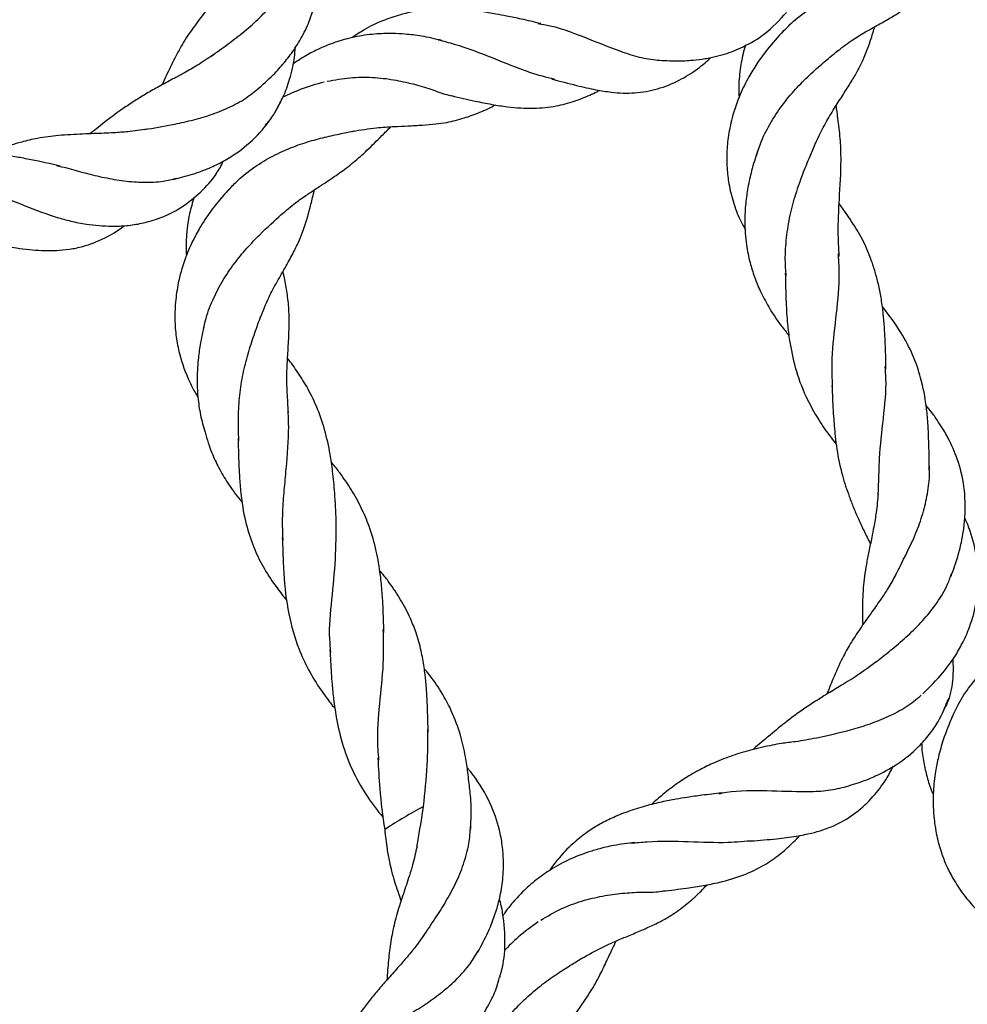
# Model space of a CAD drawing. Extents: x 0 to 9380, y -1169 to 4911.
# Drawn here: x 3533 to 3649, y 1114 to 1235 of the extents above; entities that cross this region are included whole.
import ezdxf

# ---------------------------------------------------------------- set-up
doc = ezdxf.new("R2010")
doc.units = 0
doc.header["$LTSCALE"] = 50
doc.header["$MEASUREMENT"] = 0
doc.layers.add('NIJHA_toestel', color=7, linetype='CONTINUOUS')
doc.layers.add('NIJHA_valzone', color=2, linetype='CONTINUOUS')

msp = doc.modelspace()

# ---------------------------------------------------------------- hatches: boundary and pattern name
at = {"layer": 'NIJHA_valzone'}
h = msp.add_hatch(dxfattribs=at)
h.set_pattern_fill('CROSS', color=256, scale=500, style=0)
h.set_pattern_definition([(0, (-500, -10375.2), (125, 125), [62.5, -187.5]), (90, (-468.75, -10406.45), (-125, 125), [62.5, -187.5])])
edge = h.paths.add_edge_path()
edge.add_line((4127.13, 569.5), (4127.13, 0))
edge.add_line((4127.13, 0), (7250, 0))
edge.add_line((7250, 0), (7250, 2500))
edge.add_line((7250, 2500), (4130.22, 2500))
edge.add_line((4130.22, 2500), (4130.22, 1899.53))
edge.add_arc((3833.73, 1235.2), 727.49, -66.21492, 65.94857, ccw=False)
edge = h.paths.add_edge_path()
edge.add_line((3663.52, 0), (3663.52, 570.72))
edge.add_arc((3904.58, 1234.74), 706.42, 109.84182, 250.04715, ccw=False)
edge.add_line((3664.81, 1899.22), (3664.81, 2500))
edge.add_line((3664.81, 2500), (500, 2500))
edge.add_line((500, 2500), (500, 0))
edge.add_line((500, 0), (3663.52, 0))

# ---------------------------------------------------------------- linework, layer by layer
at = {"layer": 'NIJHA_toestel'}
msp.add_arc((3612.28, 1083.02), 62.86, 118.2948, 123.2879, dxfattribs=at)
for points, knots in [([(3562.08, 1226.12), (3562.76, 1226.72), (3563.95, 1227.77), (3565.42, 1229.41), (3566.66, 1231.04), (3567.8, 1232.92), (3568.68, 1234.92), (3569.29, 1236.9), (3569.77, 1239.31), (3569.88, 1242.43), (3569.4, 1245.38), (3568.83, 1247.16), (3568.63, 1247.69), (3568.59, 1247.8)], [0, 0, 0, 0, 0.1077654, 0.1891555, 0.2684026, 0.3611219, 0.459895, 0.5396757, 0.6217883, 0.7674234, 0.930039, 0.9856854, 1, 1, 1, 1]), ([(3559.52, 1240.85), (3559.11, 1240.19), (3558.45, 1239.14), (3557.22, 1237.52), (3555.9, 1235.88), (3554.42, 1233.98), (3553.09, 1232.02), (3551.97, 1229.99), (3551.13, 1228.21), (3550.62, 1227.1), (3550.45, 1226.72)], [0, 0, 0, 0, 0.132813, 0.212169, 0.348032, 0.499096, 0.648191, 0.786897, 0.92806, 1, 1, 1, 1]), ([(3556.44, 1230.2), (3557.14, 1230.71), (3558.49, 1231.68), (3560.54, 1233.25), (3562.45, 1234.93), (3564.19, 1236.84), (3565.62, 1238.84), (3566.24, 1240.26), (3566.52, 1240.9)], [0, 0, 0, 0, 0.1758229, 0.3368525, 0.5027012, 0.6743291, 0.8513674, 1, 1, 1, 1]), ([(3626.26, 1232.97), (3626.77, 1233.49), (3627.87, 1234.66), (3629.89, 1236.12), (3632.13, 1237.39), (3634.41, 1238.35), (3636.62, 1239.04), (3639.11, 1239.63), (3640.65, 1239.91), (3641.57, 1240.07)], [0, 0, 0, 0, 0.121103, 0.266526, 0.408107, 0.545531, 0.678819, 0.80811, 1, 1, 1, 1]), ([(3633.07, 1230.77), (3633.67, 1231.22), (3634.77, 1232.07), (3636.53, 1233.16), (3638.2, 1234.08), (3639.8, 1234.99), (3641.13, 1235.82), (3642.79, 1237.06), (3644.09, 1238.34), (3645.39, 1239.64), (3645.88, 1240.15), (3646.2, 1240.45), (3646.22, 1240.47)], [0, 0, 0, 0, 0.118587, 0.22012, 0.343387, 0.451961, 0.564069, 0.658594, 0.872201, 0.924561, 0.994791, 1, 1, 1, 1]), ([(3596.84, 1234.22), (3596.05, 1234.41), (3594.67, 1234.73), (3592.82, 1235.12), (3591.49, 1235.37), (3590.44, 1235.55), (3589.53, 1235.69), (3588.54, 1235.81), (3587.1, 1235.95), (3585.27, 1236.02), (3583.22, 1235.95), (3581.36, 1235.73), (3579.49, 1235.3), (3577.43, 1234.59), (3575.43, 1233.66), (3574.24, 1232.83), (3573.76, 1232.5)], [0, 0, 0, 0, 0.1032709, 0.179338, 0.2352606, 0.2723941, 0.3106685, 0.3503637, 0.396334, 0.4903677, 0.5794045, 0.6540528, 0.7269313, 0.8192775, 0.9271711, 1, 1, 1, 1]), ([(3611.16, 1229.75), (3611.93, 1229.71), (3613.29, 1229.62), (3615.09, 1229.7), (3616.38, 1229.84), (3617.33, 1229.99), (3618.05, 1230.14), (3618.71, 1230.3), (3619.92, 1230.65), (3621.86, 1231.42), (3624.55, 1232.99), (3626.11, 1234.68), (3626.96, 1235.6)], [0, 0, 0, 0, 0.124127, 0.220822, 0.298005, 0.342115, 0.382634, 0.421162, 0.458526, 0.602172, 0.782831, 1, 1, 1, 1]), ([(3596.47, 1234.23), (3596.78, 1234.19), (3598.7, 1233.91), (3602.17, 1232.58), (3605.94, 1231.06), (3608.93, 1230.04), (3610.44, 1229.85), (3611.2, 1229.75)], [0, 0, 0, 0, 0.060551, 0.36732, 0.674019, 0.836226, 1, 1, 1, 1]), ([(3626.58, 1233.35), (3625.89, 1232.59), (3624.72, 1231.31), (3623.34, 1229.38), (3622.23, 1227.56), (3621.14, 1225.37), (3620.28, 1222.87), (3619.77, 1220.37), (3619.6, 1218.3), (3619.64, 1216.41), (3619.88, 1214.46), (3620.4, 1212.35), (3621.1, 1210.45), (3621.69, 1209.36), (3621.92, 1208.95)], [0, 0, 0, 0, 0.113779, 0.193485, 0.26101, 0.349516, 0.463248, 0.55484, 0.635327, 0.698683, 0.7703, 0.85858, 0.947704, 1, 1, 1, 1]), ([(3630.31, 1219.12), (3630.73, 1220.05), (3631.46, 1221.62), (3632.65, 1223.6), (3633.67, 1225.19), (3634.62, 1226.66), (3635.45, 1228.02), (3636.46, 1229.91), (3637.14, 1231.78), (3637.6, 1233.29), (3637.73, 1233.73), (3637.76, 1233.84)], [0, 0, 0, 0, 0.160968, 0.273892, 0.381669, 0.487168, 0.588515, 0.681228, 0.917849, 0.979579, 1, 1, 1, 1]), ([(3584.74, 1232.14), (3583.91, 1232.34), (3582.42, 1232.7), (3580.38, 1232.93), (3578.84, 1233.01), (3577.6, 1233), (3576.46, 1232.94), (3575.24, 1232.8), (3573.68, 1232.52), (3571.83, 1232.02), (3569.84, 1231.24), (3568.11, 1230.33), (3567.02, 1229.66), (3566.53, 1229.27), (3566.47, 1229.22)], [0, 0, 0, 0, 0.136272, 0.242393, 0.321441, 0.375892, 0.43528, 0.499673, 0.566944, 0.682517, 0.799438, 0.900674, 0.988709, 1, 1, 1, 1]), ([(3584.26, 1232.24), (3584.92, 1232.08), (3587.2, 1231.49), (3591.02, 1230.03), (3595.14, 1228.29), (3597.51, 1227.68), (3598.51, 1227.43)], [0, 0, 0, 0, 0.128394, 0.447137, 0.765887, 1, 1, 1, 1]), ([(3564.89, 1224.5), (3565.02, 1224.76), (3565.52, 1225.68), (3566.15, 1227.54), (3566.65, 1229.58), (3566.75, 1230.92), (3566.78, 1231.33)], [0, 0, 0, 0, 0.123774, 0.447687, 0.830396, 1, 1, 1, 1]), ([(3621.94, 1231.57), (3621.88, 1231.4), (3621.6, 1230.54), (3621.29, 1228.86), (3621.06, 1226.87), (3621.12, 1225.61), (3621.14, 1225.15)], [0, 0, 0, 0, 0.08328, 0.418137, 0.788805, 1, 1, 1, 1]), ([(3623.27, 1218.06), (3623.46, 1218.65), (3623.91, 1220.09), (3625.06, 1222.25), (3626.56, 1224.47), (3628.23, 1226.43), (3629.96, 1228.14), (3631.71, 1229.65), (3632.73, 1230.49), (3633.24, 1230.91)], [0, 0, 0, 0, 0.110581, 0.268981, 0.423415, 0.573413, 0.718876, 0.859857, 1, 1, 1, 1]), ([(3556.66, 1230.37), (3556.04, 1229.94), (3554.92, 1229.18), (3553.33, 1228.28), (3551.82, 1227.46), (3550.32, 1226.66), (3548.74, 1225.78), (3547.27, 1224.88), (3545.06, 1223.44), (3543.21, 1222), (3541.81, 1220.88), (3541.61, 1220.73)], [0, 0, 0, 0, 0.124758, 0.224375, 0.299952, 0.408164, 0.507365, 0.605588, 0.70269, 0.958211, 1, 1, 1, 1]), ([(3598.19, 1227.43), (3599.21, 1227.17), (3601.06, 1226.68), (3603.47, 1226.13), (3605.84, 1225.75), (3608.34, 1225.64), (3611.17, 1226.15), (3613.74, 1227.16), (3615.66, 1228.37), (3616.92, 1229.35), (3617.45, 1229.85), (3617.68, 1230.07)], [0, 0, 0, 0, 0.142472, 0.256444, 0.350021, 0.492743, 0.632385, 0.773426, 0.898393, 0.956318, 1, 1, 1, 1]), ([(3570.69, 1227.16), (3571.62, 1227.33), (3573.45, 1227.67), (3576.19, 1227.68), (3578.8, 1227.39), (3581.2, 1226.85), (3583.39, 1226.23), (3584.99, 1225.57), (3585.93, 1225.4), (3586.23, 1225.35)], [0, 0, 0, 0, 0.167336, 0.33013, 0.488015, 0.640884, 0.789058, 0.933477, 1, 1, 1, 1]), ([(3548.28, 1221.25), (3549.43, 1221.44), (3551.33, 1221.77), (3554.06, 1222.35), (3556.39, 1223.01), (3558.65, 1223.91), (3560.68, 1225), (3561.8, 1225.93), (3562.32, 1226.36)], [0, 0, 0, 0, 0.224005, 0.374793, 0.530198, 0.690253, 0.855253, 1, 1, 1, 1]), ([(3570.3, 1227.07), (3569.32, 1226.79), (3567.61, 1226.31), (3565.95, 1225.53), (3565.25, 1225.2)], [0, 0, 0, 0, 0.575217, 1, 1, 1, 1]), ([(3585.89, 1225.4), (3586.87, 1225.17), (3588.56, 1224.78), (3590.83, 1224.32), (3593.23, 1223.95), (3595.89, 1223.78), (3598.59, 1224.05), (3600.86, 1224.65), (3602.52, 1225.31), (3603.55, 1225.78), (3603.95, 1226), (3604.06, 1226.06)], [0, 0, 0, 0, 0.146696, 0.251639, 0.354293, 0.528459, 0.685906, 0.815208, 0.927745, 0.981086, 1, 1, 1, 1]), ([(3563.1, 1221.77), (3563.3, 1221.99), (3563.87, 1222.61), (3564.43, 1223.62), (3564.87, 1224.4), (3565.07, 1224.79), (3565.09, 1224.89), (3565.09, 1224.9)], [0, 0, 0, 0, 0.205426, 0.589504, 0.819475, 0.971715, 1, 1, 1, 1]), ([(3551.8, 1215.15), (3552.6, 1215.35), (3553.94, 1215.68), (3555.55, 1216.25), (3556.89, 1216.82), (3558.27, 1217.53), (3560.3, 1218.81), (3562.43, 1220.73), (3564.05, 1222.83), (3564.7, 1224.14), (3564.89, 1224.5)], [0, 0, 0, 0, 0.140951, 0.23791, 0.299093, 0.40082, 0.515904, 0.732358, 0.925523, 1, 1, 1, 1]), ([(3573.77, 1221.03), (3574.75, 1221.2), (3576.51, 1221.49), (3578.74, 1221.62), (3580.62, 1221.7), (3582.32, 1221.79), (3583.89, 1221.92), (3585.56, 1222.14), (3587.41, 1222.62), (3589.07, 1223.22), (3590.35, 1223.78), (3590.99, 1224.1), (3591.31, 1224.26)], [0, 0, 0, 0, 0.152821, 0.271847, 0.364567, 0.468099, 0.566713, 0.647097, 0.770697, 0.884561, 0.941999, 1, 1, 1, 1]), ([(3633.42, 1205.71), (3633.36, 1206.75), (3633.26, 1208.53), (3633.33, 1210.87), (3633.48, 1213.82), (3633.68, 1216.78), (3633.58, 1219.9), (3633.36, 1221.87), (3633.16, 1223.31), (3633.07, 1223.94), (3633.03, 1224.19)], [0, 0, 0, 0, 0.155237, 0.264696, 0.353441, 0.617073, 0.753009, 0.89551, 0.958197, 1, 1, 1, 1]), ([(3548.64, 1221.31), (3547.85, 1221.19), (3546.5, 1220.99), (3544.72, 1220.86), (3543.32, 1220.79), (3542.06, 1220.75), (3540.18, 1220.67), (3537.9, 1220.56), (3535.39, 1220.25), (3532.99, 1219.68), (3531.02, 1219.06), (3529.74, 1218.51), (3529.31, 1218.32)], [0, 0, 0, 0, 0.1227545, 0.2092197, 0.2699019, 0.33301, 0.4003802, 0.5539804, 0.6861657, 0.7884502, 0.9299036, 1, 1, 1, 1]), ([(3564.79, 1210.61), (3565.39, 1211.13), (3566.48, 1212.06), (3567.96, 1213.11), (3569.22, 1213.95), (3570.31, 1214.66), (3571.31, 1215.33), (3572.21, 1215.94), (3573.07, 1216.57), (3574.2, 1217.47), (3575.62, 1218.75), (3577.11, 1220.24), (3578.11, 1221.23), (3578.48, 1221.6)], [0, 0, 0, 0, 0.119333, 0.214609, 0.287104, 0.368133, 0.434865, 0.498836, 0.563158, 0.629627, 0.763473, 0.913245, 1, 1, 1, 1]), ([(3558.37, 1213.58), (3558.73, 1213.99), (3559.66, 1215.06), (3561.49, 1216.51), (3563.7, 1217.89), (3565.99, 1218.96), (3568.24, 1219.76), (3570.38, 1220.33), (3572.37, 1220.75), (3573.47, 1220.99), (3573.99, 1221.1)], [0, 0, 0, 0, 0.087945, 0.230624, 0.369808, 0.505079, 0.636342, 0.763654, 0.887345, 1, 1, 1, 1]), ([(3626.91, 1203.34), (3626.86, 1203.99), (3626.75, 1205.48), (3626.92, 1208.02), (3627.35, 1210.73), (3628.06, 1213.35), (3628.92, 1215.77), (3629.76, 1217.84), (3630.27, 1219.03), (3630.48, 1219.54)], [0, 0, 0, 0, 0.120803, 0.279535, 0.439408, 0.594671, 0.745116, 0.890834, 1, 1, 1, 1]), ([(3537.97, 1216.78), (3537.09, 1216.98), (3535.62, 1217.3), (3533.53, 1217.73), (3531.61, 1218.07), (3529.45, 1218.35), (3527.17, 1218.49), (3524.97, 1218.45), (3522.84, 1218.25), (3520.58, 1217.81), (3518.46, 1217.19), (3517.13, 1216.64), (3516.59, 1216.42)], [0, 0, 0, 0, 0.126556, 0.210239, 0.289538, 0.391439, 0.506937, 0.600753, 0.694403, 0.803312, 0.919787, 1, 1, 1, 1]), ([(3623.38, 1218.54), (3623.13, 1217.77), (3622.67, 1216.33), (3622.21, 1214.2), (3621.91, 1212.13), (3621.79, 1209.77), (3621.96, 1207.32), (3622.43, 1205.05), (3623.01, 1203.19), (3623.75, 1201.38), (3624.82, 1199.38), (3626.02, 1197.56), (3626.93, 1196.43), (3627.25, 1196.03)], [0, 0, 0, 0, 0.098222, 0.18221, 0.260877, 0.352587, 0.471044, 0.56316, 0.642224, 0.72226, 0.819166, 0.936159, 1, 1, 1, 1]), ([(3537.5, 1216.84), (3537.93, 1216.75), (3539.11, 1216.5), (3541.05, 1215.9), (3543.4, 1215.35), (3545.81, 1214.93), (3548.23, 1214.76), (3550.4, 1214.84), (3551.67, 1215.16), (3552.21, 1215.29)], [0, 0, 0, 0, 0.083941, 0.233565, 0.387646, 0.546534, 0.710084, 0.878008, 1, 1, 1, 1]), ([(3557.08, 1215.87), (3557.25, 1216.1), (3557.59, 1216.56), (3557.82, 1217.1), (3557.94, 1217.38)], [0, 0, 0, 0, 0.489269, 1, 1, 1, 1]), ([(3539.23, 1210.04), (3539.88, 1209.9), (3541.05, 1209.66), (3542.74, 1209.48), (3544.08, 1209.41), (3545.21, 1209.43), (3546.12, 1209.49), (3547.34, 1209.64), (3548.97, 1209.99), (3550.95, 1210.68), (3553.12, 1211.85), (3555.19, 1213.54), (3556.54, 1215.01), (3557.1, 1215.84), (3557.11, 1215.85)], [0, 0, 0, 0, 0.09286, 0.167835, 0.243076, 0.288112, 0.332773, 0.3779, 0.472337, 0.586761, 0.701371, 0.852956, 0.996986, 1, 1, 1, 1]), ([(3525.4, 1214.65), (3526.64, 1214.33), (3529.44, 1213.61), (3533.6, 1211.94), (3537.02, 1210.62), (3538.91, 1210.14), (3539.49, 1209.99)], [0, 0, 0, 0, 0.2456066, 0.5548527, 0.8641003, 1, 1, 1, 1]), ([(3558.73, 1214.04), (3558.16, 1213.4), (3557.16, 1212.29), (3556.02, 1210.72), (3555.1, 1209.29), (3554.21, 1207.68), (3553.23, 1205.46), (3552.49, 1202.98), (3552.07, 1200.4), (3551.97, 1198.08), (3552.14, 1195.87), (3552.64, 1193.28), (3553.49, 1190.97), (3554.36, 1189.23), (3554.74, 1188.64), (3554.84, 1188.48)], [0, 0, 0, 0, 0.09075, 0.159686, 0.205598, 0.270388, 0.354917, 0.462536, 0.547251, 0.636125, 0.712863, 0.78873, 0.92408, 0.979909, 1, 1, 1, 1]), ([(3554.37, 1212.98), (3554.17, 1212.31), (3553.68, 1210.7), (3553.42, 1208.35), (3553.37, 1206.63), (3553.43, 1205.89), (3553.43, 1205.81)], [0, 0, 0, 0, 0.2910078, 0.6939125, 0.9690093, 1, 1, 1, 1]), ([(3562.48, 1198.19), (3562.82, 1199.05), (3563.44, 1200.59), (3564.57, 1202.69), (3565.63, 1204.52), (3566.56, 1206.2), (3567.26, 1207.64), (3568.01, 1209.54), (3568.47, 1211.28), (3568.9, 1212.97), (3569.05, 1213.57), (3569.14, 1213.89)], [0, 0, 0, 0, 0.142017, 0.256374, 0.384294, 0.49916, 0.604027, 0.691747, 0.893118, 0.942389, 1, 1, 1, 1]), ([(3639.14, 1191.93), (3639.13, 1192.6), (3639.11, 1193.78), (3639.04, 1195.6), (3638.94, 1197.32), (3638.77, 1199.14), (3638.52, 1200.85), (3638.18, 1202.49), (3637.77, 1204), (3637.18, 1205.77), (3636.29, 1207.82), (3635.17, 1209.66), (3634.18, 1211.09), (3633.66, 1211.83), (3633.4, 1212.2)], [0, 0, 0, 0, 0.089317, 0.157336, 0.243007, 0.321592, 0.407441, 0.485685, 0.557819, 0.628672, 0.750825, 0.874181, 0.935973, 1, 1, 1, 1]), ([(3555.55, 1196.83), (3555.61, 1197.17), (3555.83, 1198.37), (3556.61, 1200.35), (3557.8, 1202.69), (3559.24, 1204.82), (3560.8, 1206.72), (3562.81, 1208.81), (3564.2, 1210.07), (3565.08, 1210.87)], [0, 0, 0, 0, 0.060669, 0.210432, 0.356723, 0.499077, 0.637209, 0.771137, 1, 1, 1, 1]), ([(3526.98, 1207.88), (3528.09, 1207.64), (3530.01, 1207.21), (3532.38, 1206.78), (3534.17, 1206.54), (3535.8, 1206.42), (3537.44, 1206.42), (3539.1, 1206.57), (3541.09, 1206.98), (3543.36, 1207.88), (3545.03, 1208.85), (3545.8, 1209.46), (3545.83, 1209.48)], [0, 0, 0, 0, 0.160647, 0.276835, 0.357696, 0.43439, 0.532103, 0.618574, 0.708173, 0.85469, 0.994387, 1, 1, 1, 1]), ([(3632.6, 1189.55), (3632.56, 1190.76), (3632.47, 1193.53), (3633.01, 1198.14), (3633.5, 1202.52), (3633.37, 1205.06), (3633.32, 1206.06)], [0, 0, 0, 0, 0.227803, 0.519151, 0.810465, 1, 1, 1, 1]), ([(3565.92, 1186.59), (3565.88, 1187.41), (3565.8, 1188.82), (3565.7, 1190.62), (3565.77, 1192.34), (3565.88, 1194.28), (3566.02, 1196.6), (3566.04, 1198.86), (3565.83, 1200.95), (3565.55, 1202.51), (3565.35, 1203.5), (3565.27, 1203.84), (3565.26, 1203.88)], [0, 0, 0, 0, 0.129249, 0.223797, 0.28564, 0.406172, 0.540953, 0.693038, 0.823824, 0.940027, 0.993425, 1, 1, 1, 1]), ([(3626.8, 1203.65), (3626.82, 1202.45), (3626.87, 1200.36), (3627.03, 1197.63), (3627.37, 1194.95), (3627.98, 1191.96), (3629.17, 1188.7), (3630.74, 1185.88), (3632.05, 1183.95), (3632.83, 1183), (3633.05, 1182.73)], [0, 0, 0, 0, 0.153728, 0.270246, 0.359164, 0.512193, 0.684926, 0.836222, 0.954661, 1, 1, 1, 1]), ([(3644.46, 1179.64), (3644.44, 1180.5), (3644.41, 1181.94), (3644.36, 1183.84), (3644.27, 1185.52), (3644.05, 1187.88), (3643.51, 1190.67), (3642.46, 1193.71), (3640.94, 1196.58), (3639.58, 1198.51), (3638.72, 1199.52), (3638.69, 1199.56)], [0, 0, 0, 0, 0.1160764, 0.1926554, 0.2582682, 0.3480875, 0.5216913, 0.6664903, 0.8160546, 0.9930391, 1, 1, 1, 1]), ([(3559.85, 1183.15), (3559.82, 1184.22), (3559.76, 1186.14), (3559.95, 1189.04), (3560.4, 1191.63), (3561.05, 1194.08), (3561.81, 1196.39), (3562.31, 1197.75), (3562.56, 1198.43)], [0, 0, 0, 0, 0.211426, 0.376506, 0.538646, 0.695964, 0.848419, 1, 1, 1, 1]), ([(3555.61, 1197.32), (3555.43, 1196.51), (3555.11, 1195.11), (3554.88, 1193.27), (3554.71, 1191.12), (3554.75, 1188.84), (3555.11, 1186.29), (3555.64, 1184.43), (3556.08, 1182.9), (3556.62, 1181.43), (3557.39, 1179.78), (3558.53, 1177.86), (3559.54, 1176.46), (3560.2, 1175.71), (3560.28, 1175.61)], [0, 0, 0, 0, 0.103373, 0.180217, 0.230206, 0.374227, 0.466688, 0.561067, 0.622196, 0.681131, 0.771266, 0.869886, 0.98271, 1, 1, 1, 1]), ([(3571.78, 1173.37), (3571.73, 1174.5), (3571.63, 1176.54), (3571.39, 1179.23), (3571.01, 1181.84), (3570.41, 1184.53), (3569.45, 1187.29), (3568.26, 1189.7), (3567.15, 1191.41), (3566.36, 1192.54), (3565.98, 1193.06), (3565.83, 1193.27)], [0, 0, 0, 0, 0.152731, 0.277034, 0.373086, 0.519655, 0.665642, 0.794987, 0.908075, 0.96151, 1, 1, 1, 1]), ([(3638.17, 1176.36), (3638.19, 1176.82), (3638.27, 1178.3), (3638.33, 1181.51), (3638.82, 1185.89), (3639.25, 1189.73), (3639.08, 1191.74), (3639.04, 1192.23)], [0, 0, 0, 0, 0.094612, 0.297032, 0.599947, 0.902827, 1, 1, 1, 1]), ([(3632.52, 1189.89), (3632.55, 1189.13), (3632.6, 1187.87), (3632.7, 1186.24), (3632.8, 1184.91), (3632.92, 1183.58), (3633.19, 1181.54), (3633.68, 1179.08), (3634.5, 1176.67), (3635.16, 1174.95), (3635.76, 1173.55), (3636.33, 1172.35), (3636.82, 1171.34), (3637.08, 1170.81), (3637.22, 1170.53), (3637.23, 1170.51)], [0, 0, 0, 0, 0.107092, 0.179578, 0.231971, 0.29728, 0.37412, 0.538002, 0.67465, 0.750678, 0.828886, 0.911397, 0.953957, 0.99741, 1, 1, 1, 1]), ([(3647.11, 1166.55), (3647.4, 1167.36), (3647.9, 1168.73), (3648.37, 1170.59), (3648.66, 1172.19), (3648.91, 1174.49), (3648.81, 1177.49), (3648.04, 1180.73), (3646.86, 1183.37), (3645.76, 1185.2), (3644.82, 1186.54), (3644.28, 1187.2), (3644.04, 1187.5)], [0, 0, 0, 0, 0.11057, 0.186615, 0.250804, 0.325954, 0.492539, 0.650018, 0.775686, 0.885828, 0.947865, 1, 1, 1, 1]), ([(3565.27, 1170.98), (3565.23, 1172.14), (3565.16, 1174.13), (3565.42, 1177.1), (3565.74, 1180.59), (3566.03, 1183.95), (3565.92, 1186.28), (3565.88, 1186.97)], [0, 0, 0, 0, 0.224711, 0.384993, 0.545293, 0.865227, 1, 1, 1, 1]), ([(3559.76, 1183.47), (3559.78, 1182.5), (3559.82, 1180.92), (3559.92, 1178.68), (3560.12, 1176.23), (3560.56, 1173.4), (3561.46, 1170.52), (3562.62, 1168), (3563.74, 1166.2), (3564.68, 1164.92), (3565.23, 1164.19), (3565.61, 1163.74), (3565.78, 1163.54)], [0, 0, 0, 0, 0.129198, 0.211799, 0.303652, 0.469357, 0.614543, 0.741919, 0.872159, 0.917858, 0.96531, 1, 1, 1, 1]), ([(3577.63, 1159.65), (3577.61, 1160.42), (3577.56, 1161.74), (3577.49, 1163.38), (3577.41, 1164.58), (3577.32, 1165.63), (3577.13, 1167.33), (3576.72, 1169.74), (3575.94, 1172.48), (3574.87, 1174.98), (3573.68, 1177.16), (3572.43, 1178.96), (3571.59, 1180.06), (3571.22, 1180.49), (3571.18, 1180.53)], [0, 0, 0, 0, 0.099808, 0.169074, 0.213044, 0.257992, 0.307291, 0.441331, 0.58506, 0.697878, 0.814739, 0.924724, 0.992716, 1, 1, 1, 1]), ([(3640.21, 1166.49), (3640.4, 1166.85), (3641.26, 1168.56), (3642.59, 1171.15), (3643.69, 1174.22), (3644.27, 1176.68), (3644.51, 1178.66), (3644.44, 1179.78), (3644.42, 1180.07)], [0, 0, 0, 0, 0.089301, 0.412526, 0.581678, 0.756356, 0.936314, 1, 1, 1, 1]), ([(3638.18, 1176.7), (3638.11, 1175.92), (3637.99, 1174.54), (3637.68, 1172.74), (3637.37, 1171.16), (3637.05, 1169.63), (3636.73, 1168.06), (3636.5, 1166.58), (3636.34, 1165.13), (3636.25, 1163.59), (3636.24, 1162.11), (3636.28, 1161.06), (3636.29, 1160.61)], [0, 0, 0, 0, 0.1385916, 0.2454166, 0.3227805, 0.4288808, 0.5252915, 0.6197043, 0.7131306, 0.8060366, 0.9175127, 1, 1, 1, 1]), ([(3571.14, 1157.26), (3571.08, 1157.79), (3570.86, 1159.83), (3571.24, 1163.71), (3571.77, 1168.67), (3571.78, 1171.83), (3571.78, 1173.4)], [0, 0, 0, 0, 0.105336, 0.404112, 0.702928, 1, 1, 1, 1]), ([(3643.67, 1152.17), (3644.51, 1153), (3646, 1154.49), (3647.57, 1156.66), (3648.56, 1158.42), (3649.49, 1160.48), (3650.27, 1163.14), (3650.55, 1166.53), (3650.15, 1169.95), (3649.4, 1172.37), (3648.86, 1173.57), (3648.8, 1173.71)], [0, 0, 0, 0, 0.143905, 0.255847, 0.333263, 0.398461, 0.543369, 0.682778, 0.837618, 0.9817, 1, 1, 1, 1]), ([(3565.18, 1171.25), (3565.21, 1170.43), (3565.25, 1168.97), (3565.4, 1165.84), (3565.82, 1162.06), (3566.94, 1158.15), (3568.35, 1155.07), (3569.53, 1153.16), (3570.48, 1151.83), (3571.04, 1151.08), (3571.43, 1150.6), (3571.61, 1150.39)], [0, 0, 0, 0, 0.10569, 0.188175, 0.409157, 0.611783, 0.743038, 0.87417, 0.918301, 0.962676, 1, 1, 1, 1]), ([(3583.05, 1147.43), (3583.03, 1148.12), (3583, 1149.36), (3582.94, 1151.1), (3582.87, 1152.45), (3582.78, 1153.57), (3582.68, 1154.5), (3582.51, 1155.8), (3582.19, 1157.54), (3581.64, 1159.53), (3580.81, 1161.62), (3579.73, 1163.69), (3578.51, 1165.5), (3577.61, 1166.68), (3577.2, 1167.15), (3577.1, 1167.28)], [0, 0, 0, 0, 0.093386, 0.166053, 0.236512, 0.278008, 0.320891, 0.365968, 0.462551, 0.57356, 0.666368, 0.791393, 0.913819, 0.977452, 1, 1, 1, 1]), ([(3640.3, 1166.7), (3640, 1166.15), (3639.48, 1165.2), (3638.48, 1163.69), (3637.32, 1162.05), (3635.98, 1160.2), (3634.78, 1158.33), (3633.66, 1156.33), (3632.75, 1154.27), (3632.14, 1152.74), (3631.89, 1152.12)], [0, 0, 0, 0, 0.108616, 0.189948, 0.310331, 0.459246, 0.59262, 0.713806, 0.884154, 1, 1, 1, 1]), ([(3637.92, 1156.03), (3638.05, 1156.14), (3638.77, 1156.75), (3640.21, 1157.88), (3642.09, 1159.52), (3643.89, 1161.34), (3645.47, 1163.36), (3646.62, 1165.24), (3647.04, 1166.48), (3647.19, 1166.93)], [0, 0, 0, 0, 0.035649, 0.1968507, 0.3625842, 0.5339166, 0.7106949, 0.8933033, 1, 1, 1, 1]), ([(3577.01, 1144.02), (3576.94, 1144.89), (3576.76, 1147.28), (3577.17, 1151.53), (3577.66, 1156.1), (3577.58, 1158.84), (3577.55, 1160.02)], [0, 0, 0, 0, 0.171145, 0.471825, 0.772554, 1, 1, 1, 1]), ([(3647.09, 1148.92), (3647.38, 1149.59), (3648.02, 1151.06), (3649.41, 1153.12), (3651.09, 1155.08), (3652.9, 1156.76), (3654.75, 1158.18), (3656.88, 1159.57), (3658.23, 1160.36), (3659.03, 1160.83)], [0, 0, 0, 0, 0.1212, 0.266741, 0.408434, 0.545969, 0.679364, 0.808759, 1, 1, 1, 1]), ([(3571.02, 1157.54), (3571.07, 1156.59), (3571.14, 1155.18), (3571.26, 1153.48), (3571.36, 1152.42), (3571.47, 1151.44), (3571.71, 1149.61), (3572.23, 1146.93), (3573.32, 1143.63), (3574.88, 1140.59), (3576.36, 1138.42), (3577.31, 1137.29), (3577.54, 1137.01)], [0, 0, 0, 0, 0.1241197, 0.1846029, 0.2238752, 0.267217, 0.3169592, 0.4715766, 0.6380815, 0.7996764, 0.9494789, 1, 1, 1, 1]), ([(3638.08, 1156.18), (3637.21, 1155.53), (3635.72, 1154.42), (3633.58, 1153.14), (3631.47, 1151.87), (3629.2, 1150.44), (3626.86, 1148.71), (3624.82, 1147.01), (3623.49, 1145.93), (3622.89, 1145.37), (3622.86, 1145.35)], [0, 0, 0, 0, 0.17228, 0.296554, 0.393508, 0.564216, 0.729984, 0.870247, 0.99317, 1, 1, 1, 1]), ([(3647.33, 1156.44), (3647.35, 1155.65), (3647.4, 1153.93), (3646.99, 1151.86), (3646.48, 1150.61), (3646.24, 1150.35), (3646.24, 1150.35)], [0, 0, 0, 0, 0.374818, 0.82256, 0.998767, 1, 1, 1, 1]), ([(3588.24, 1135.47), (3588.28, 1136.19), (3588.35, 1137.51), (3588.29, 1139.51), (3588.06, 1141.13), (3587.92, 1142.49), (3587.78, 1143.49), (3587.52, 1145.04), (3587, 1147.3), (3585.98, 1150.07), (3584.56, 1152.64), (3583.37, 1154.31), (3582.68, 1155.12), (3582.58, 1155.24)], [0, 0, 0, 0, 0.0983073, 0.180545, 0.2728185, 0.3234125, 0.3685336, 0.4144978, 0.5454216, 0.701487, 0.8488975, 0.9773142, 1, 1, 1, 1]), ([(3630.49, 1146.73), (3631.97, 1147.06), (3634.25, 1147.57), (3637.26, 1148.48), (3639.51, 1149.39), (3641.64, 1150.52), (3642.85, 1151.49), (3643.46, 1151.98)], [0, 0, 0, 0, 0.3098526, 0.4747233, 0.6449373, 0.8201567, 1, 1, 1, 1]), ([(3634, 1140.74), (3634.77, 1140.97), (3636.1, 1141.36), (3638.26, 1142.26), (3640.64, 1143.53), (3642.85, 1145.32), (3644.46, 1147.16), (3645.81, 1149.07), (3646.43, 1150.65), (3646.82, 1151.63)], [0, 0, 0, 0, 0.127672, 0.221324, 0.389599, 0.590666, 0.705997, 0.817226, 1, 1, 1, 1]), ([(3647.26, 1149.39), (3646.87, 1148.45), (3646.21, 1146.84), (3645.57, 1144.56), (3645.15, 1142.46), (3644.88, 1140.03), (3644.92, 1137.38), (3645.3, 1134.86), (3645.85, 1132.86), (3646.53, 1131.09), (3647.42, 1129.35), (3648.63, 1127.54), (3649.94, 1126), (3650.87, 1125.17), (3651.22, 1124.87)], [0, 0, 0, 0, 0.113779, 0.193485, 0.26101, 0.349516, 0.463248, 0.55484, 0.635327, 0.698683, 0.770301, 0.85858, 0.947704, 1, 1, 1, 1]), ([(3582.49, 1138.37), (3582.66, 1140.06), (3583.01, 1143.3), (3583.01, 1146.38), (3583, 1147.85)], [0, 0, 0, 0, 0.523544, 1, 1, 1, 1]), ([(3630.57, 1146.75), (3629.73, 1146.58), (3628.34, 1146.29), (3626.51, 1146.13), (3625.19, 1145.87), (3623.98, 1145.63), (3622.36, 1145.23), (3620.37, 1144.64), (3618.26, 1143.82), (3616.54, 1142.99), (3615.07, 1142.17), (3613.52, 1141.17), (3611.92, 1139.97), (3610.87, 1139.03), (3610.4, 1138.62)], [0, 0, 0, 0, 0.116239, 0.19412, 0.245987, 0.298119, 0.359375, 0.470014, 0.579342, 0.665426, 0.728842, 0.809243, 0.916289, 1, 1, 1, 1]), ([(3643.51, 1146.13), (3643.51, 1145.99), (3643.51, 1145.19), (3643.74, 1143.81), (3644.16, 1141.96), (3644.56, 1140.63), (3644.89, 1139.92), (3644.95, 1139.78)], [0, 0, 0, 0, 0.062168, 0.366624, 0.642229, 0.931635, 1, 1, 1, 1]), ([(3576.89, 1144.31), (3576.95, 1143.05), (3577.09, 1140.06), (3577.49, 1137.2), (3577.72, 1135.53)], [0, 0, 0, 0, 0.41898, 1, 1, 1, 1]), ([(3589.12, 1120.54), (3589.55, 1121.33), (3590.32, 1122.73), (3591.13, 1124.77), (3591.74, 1126.73), (3592.16, 1128.88), (3592.31, 1131.06), (3592.21, 1133.14), (3591.84, 1135.56), (3590.87, 1138.53), (3589.41, 1141.14), (3588.27, 1142.61), (3587.9, 1143.05), (3587.82, 1143.14)], [0, 0, 0, 0, 0.107766, 0.189156, 0.268402, 0.361122, 0.459895, 0.539676, 0.621789, 0.767424, 0.930039, 0.985686, 1, 1, 1, 1]), ([(3622.6, 1134.12), (3623.65, 1134.22), (3625.55, 1134.39), (3628.01, 1134.7), (3630.36, 1135.15), (3632.75, 1135.91), (3635.24, 1137.35), (3637.3, 1139.18), (3638.7, 1140.98), (3639.56, 1142.34), (3639.89, 1143.01), (3640.04, 1143.3)], [0, 0, 0, 0, 0.142149, 0.255861, 0.349224, 0.491623, 0.630946, 0.771667, 0.89635, 0.954142, 1, 1, 1, 1]), ([(3618.66, 1139.92), (3618.97, 1139.99), (3620.87, 1140.38), (3624.58, 1140.32), (3628.65, 1140.18), (3631.8, 1140.24), (3633.29, 1140.58), (3634.03, 1140.75)], [0, 0, 0, 0, 0.06055, 0.367314, 0.674007, 0.836213, 1, 1, 1, 1]), ([(3619.02, 1140.04), (3618.21, 1139.94), (3616.8, 1139.77), (3614.93, 1139.51), (3613.59, 1139.29), (3612.55, 1139.1), (3611.64, 1138.91), (3610.66, 1138.69), (3609.27, 1138.33), (3607.52, 1137.77), (3605.63, 1137), (3603.95, 1136.16), (3602.34, 1135.11), (3600.64, 1133.74), (3599.09, 1132.19), (3598.25, 1131), (3597.91, 1130.52)], [0, 0, 0, 0, 0.103272, 0.179338, 0.235261, 0.272396, 0.31067, 0.350364, 0.396335, 0.490368, 0.579405, 0.654054, 0.726932, 0.819278, 0.927172, 1, 1, 1, 1]), ([(3581.65, 1133.23), (3581.69, 1133.5), (3581.96, 1135.12), (3582.25, 1136.89), (3582.49, 1138.37)], [0, 0, 0, 0, 0.167272, 1, 1, 1, 1]), ([(3582.43, 1122.44), (3582.91, 1123.16), (3583.84, 1124.53), (3585.23, 1126.7), (3586.45, 1128.94), (3587.43, 1131.33), (3588.09, 1133.7), (3588.19, 1135.24), (3588.23, 1135.95)], [0, 0, 0, 0, 0.175821, 0.336852, 0.502701, 0.674329, 0.851367, 1, 1, 1, 1]), ([(3577.72, 1135.53), (3577.81, 1134.75), (3577.96, 1133.41), (3578.25, 1131.73), (3578.57, 1130.39), (3579.02, 1128.83), (3579.45, 1127.6), (3579.73, 1126.81)], [0, 0, 0, 0, 0.265629, 0.448279, 0.582109, 0.729943, 1, 1, 1, 1]), ([(3611.74, 1128), (3612.74, 1128.12), (3614.46, 1128.33), (3616.75, 1128.68), (3619.13, 1129.15), (3621.69, 1129.9), (3624.13, 1131.08), (3626.06, 1132.41), (3627.39, 1133.6), (3628.2, 1134.4), (3628.51, 1134.74), (3628.59, 1134.83)], [0, 0, 0, 0, 0.146697, 0.2516393, 0.3542943, 0.5284584, 0.6859059, 0.8152068, 0.9277437, 0.981086, 1, 1, 1, 1]), ([(3581.68, 1133.5), (3581.51, 1132.74), (3581.25, 1131.53), (3580.65, 1129.58), (3579.97, 1127.6), (3579.23, 1125.3), (3578.65, 1123.01), (3578.29, 1120.72), (3578.11, 1118.76), (3578.02, 1117.53), (3577.99, 1117.12)], [0, 0, 0, 0, 0.1328128, 0.2121682, 0.3480328, 0.4990964, 0.6481905, 0.7868968, 0.9280603, 1, 1, 1, 1]), ([(3608.36, 1133.94), (3607.5, 1133.84), (3605.98, 1133.67), (3603.98, 1133.2), (3602.51, 1132.74), (3601.35, 1132.31), (3600.3, 1131.86), (3599.2, 1131.31), (3597.83, 1130.51), (3596.26, 1129.41), (3594.66, 1128), (3593.35, 1126.55), (3592.56, 1125.56), (3592.23, 1125.03), (3592.2, 1124.97)], [0, 0, 0, 0, 0.1364224, 0.2426611, 0.3217975, 0.3763093, 0.4357617, 0.5002262, 0.5675717, 0.6832728, 0.8003235, 0.9016725, 0.9898041, 1, 1, 1, 1]), ([(3607.87, 1133.88), (3608.54, 1133.94), (3610.89, 1134.17), (3614.97, 1134.11), (3619.44, 1133.88), (3621.88, 1134.12), (3622.91, 1134.22)], [0, 0, 0, 0, 0.128394, 0.447137, 0.765888, 1, 1, 1, 1]), ([(3601.84, 1119.75), (3602.71, 1120.24), (3604.26, 1121.12), (3606.31, 1122.01), (3608.05, 1122.73), (3609.62, 1123.39), (3611.05, 1124.05), (3612.54, 1124.83), (3614.12, 1125.91), (3615.47, 1127.04), (3616.49, 1128), (3616.98, 1128.53), (3617.23, 1128.79)], [0, 0, 0, 0, 0.152821, 0.271846, 0.364567, 0.468099, 0.566713, 0.647097, 0.770697, 0.884561, 0.942, 1, 1, 1, 1]), ([(3596.86, 1124.46), (3597.67, 1124.94), (3599.27, 1125.88), (3601.85, 1126.83), (3604.39, 1127.44), (3606.84, 1127.76), (3609.11, 1127.92), (3610.83, 1127.85), (3611.78, 1128.02), (3612.08, 1128.07)], [0, 0, 0, 0, 0.167336, 0.33013, 0.488016, 0.640883, 0.789058, 0.933477, 1, 1, 1, 1]), ([(3591.8, 1117.45), (3591.88, 1117.72), (3592.29, 1119.03), (3592.57, 1121.66), (3592.32, 1124.64), (3591.96, 1126.5), (3591.77, 1127.1), (3591.77, 1127.1)], [0, 0, 0, 0, 0.0876197, 0.4285824, 0.8135075, 0.9988047, 1, 1, 1, 1]), ([(3596.52, 1124.24), (3595.69, 1123.64), (3594.23, 1122.59), (3592.92, 1121.27), (3592.35, 1120.69)], [0, 0, 0, 0, 0.566387, 1, 1, 1, 1]), ([(3582.57, 1122.67), (3582.13, 1122.06), (3581.34, 1120.96), (3580.16, 1119.57), (3579.02, 1118.28), (3577.89, 1117.02), (3576.7, 1115.65), (3575.62, 1114.31), (3574.04, 1112.2), (3572.8, 1110.21), (3571.86, 1108.68), (3571.73, 1108.47)], [0, 0, 0, 0, 0.124769, 0.224394, 0.299975, 0.408198, 0.507406, 0.605637, 0.702746, 0.958288, 1, 1, 1, 1]), ([(3596.98, 1106.89), (3597.39, 1107.63), (3598.15, 1108.97), (3599.28, 1110.58), (3600.41, 1112.1), (3601.66, 1113.77), (3602.96, 1115.66), (3604.04, 1117.59), (3604.79, 1119.16), (3605.38, 1120.41), (3605.74, 1121.21), (3606.01, 1121.75), (3606.08, 1121.9)], [0, 0, 0, 0, 0.127988, 0.230738, 0.311572, 0.441627, 0.591041, 0.733433, 0.847271, 0.902158, 0.972366, 1, 1, 1, 1]), ([(3577.81, 1111.23), (3578.82, 1111.81), (3580.5, 1112.77), (3582.88, 1114.25), (3584.84, 1115.67), (3586.65, 1117.28), (3588.19, 1119.01), (3588.92, 1120.26), (3589.27, 1120.84)], [0, 0, 0, 0, 0.224884, 0.375503, 0.530731, 0.690605, 0.855418, 1, 1, 1, 1]), ([(3589.92, 1107.47), (3590.11, 1107.98), (3590.63, 1109.32), (3591.85, 1111.3), (3593.46, 1113.36), (3595.24, 1115.14), (3597.09, 1116.66), (3598.9, 1117.94), (3600.62, 1119), (3601.58, 1119.61), (3602.03, 1119.89)], [0, 0, 0, 0, 0.088479, 0.231075, 0.370176, 0.505368, 0.636555, 0.763792, 0.887411, 1, 1, 1, 1]), ([(3591.81, 1117.45), (3591.84, 1117.5), (3591.91, 1117.68), (3591.94, 1117.86), (3591.96, 1117.98)], [0, 0, 0, 0, 0.324386, 1, 1, 1, 1]), ([(3583.21, 1106.71), (3583.93, 1107.2), (3585.19, 1108.04), (3586.77, 1109.38), (3588.11, 1110.73), (3589.45, 1112.38), (3590.61, 1114.26), (3591.4, 1116), (3591.69, 1117.06), (3591.8, 1117.45)], [0, 0, 0, 0, 0.1746, 0.306546, 0.433313, 0.583783, 0.760213, 0.912198, 1, 1, 1, 1])]:
    msp.add_open_spline(points, degree=3, knots=knots, dxfattribs=at)

doc.saveas('drawing.dxf')
